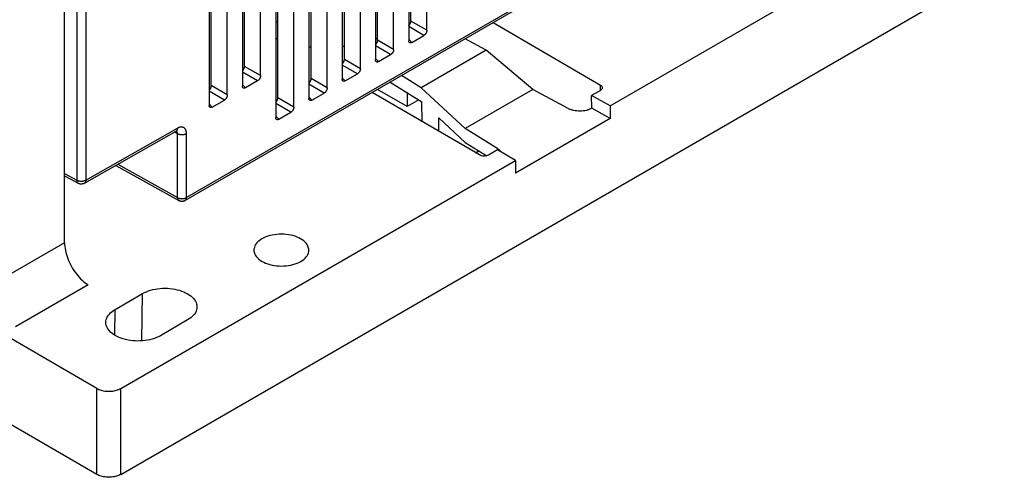
# Model space of a CAD drawing. Units: inches. Extents: x 0 to 22, y 0 to 17.
# Drawn here: x 18.8 to 20.3, y 12.2 to 12.9 of the extents above; entities that cross this region are included whole.
import ezdxf

# ---------------------------------------------------------------- set-up
doc = ezdxf.new("R2010")
doc.units = ezdxf.units.IN
doc.header["$LTSCALE"] = 1.21
doc.header["$MEASUREMENT"] = 0
doc.layers.get('0').update_dxf_attribs({"linetype": 'CONTINUOUS'})

msp = doc.modelspace()

# ---------------------------------------------------------------- linework, layer by layer
at = {"color": 7, "linetype": 'CONTINUOUS'}
for p, q in [((18.9309386781, 12.2248204662), (16.1192055835, 13.8481512966)), ((19.2335148293, 12.7881040287), (19.2335148293, 13.163300831)), ((18.9002681188, 13.146859656), (18.9002681188, 12.6757867521)), ((18.9141265444, 13.1468945674), (18.9141265444, 12.6758216635)), ((19.2056759796, 13.1472283016), (19.2056759796, 12.7720314992)), ((19.2089541368, 12.8022840356), (19.2089541368, 13.1541778403)), ((19.1824769382, 12.8363233418), (19.1824769382, 13.133834527)), ((19.7187308389, 12.7900204538), (20.3238091224, 13.1393573927)), ((19.1546380886, 13.1177619976), (19.1546380886, 12.8202508124)), ((19.1579162458, 12.8505033487), (19.1579162458, 13.1247115363)), ((19.1314390472, 12.8068570378), (19.1314390472, 13.1043682231)), ((19.2567138706, 13.1016878028), (19.2567138706, 12.8014978032)), ((19.8416715818, 13.0922313759), (19.0667026568, 12.6448094812)), ((19.843710089, 13.0967371472), (19.068741164, 12.6493152525)), ((19.1036001975, 13.0882956937), (19.1036001975, 12.7907845084)), ((19.1068783547, 12.8210370447), (19.1068783547, 13.0952452324)), ((19.2599920278, 12.8317503395), (19.2599920278, 13.0940842731)), ((19.2845527203, 12.8175703326), (19.2845527203, 13.0854236876)), ((19.3110299189, 12.8612166435), (19.3110299189, 13.0605610655)), ((19.4131057009, 12.9201492514), (19.4131057009, 13.0599122276)), ((19.4376663934, 12.9059692445), (19.4376663934, 13.0656499365)), ((19.3077517617, 13.0546167181), (19.3077517617, 12.8309641072)), ((19.3355906113, 12.8470366366), (19.3355906113, 13.052768441)), ((19.3587896527, 13.0435051713), (19.3587896527, 12.8604304111)), ((19.3620678099, 12.8906829475), (19.3620678099, 13.0505087727)), ((19.3866285024, 12.8765029406), (19.3866285024, 13.0502599591)), ((19.4098275437, 13.0529440986), (19.4098275437, 12.8898967151)), ((18.9680571443, 12.2248204662), (20.3238091224, 13.0075526496)), ((18.8816811496, 12.8584196025), (18.8816811496, 12.9548569202)), ((19.2056759796, 12.9195638408), (19.2089541368, 12.9176712239)), ((19.4376663934, 12.9059692445), (19.4131057009, 12.9201492514)), ((19.4330970742, 12.8980549516), (19.4098275437, 12.9114895118)), ((19.5393605726, 12.9176946169), (19.7039910774, 12.8218316233)), ((19.3866285024, 12.8765029406), (19.3620678099, 12.8906829475)), ((19.4143968629, 12.8872585393), (19.4098275437, 12.8921555821)), ((19.4143968629, 12.8872585393), (19.4330970742, 12.8980549516)), ((19.5287448104, 12.8753399219), (19.4962763408, 12.8928202922)), ((19.3820591832, 12.8685886476), (19.3587896527, 12.8820232079)), ((19.5287448104, 12.8753399219), (19.4290552604, 12.8177849853)), ((19.6001034134, 12.8151297104), (19.5287448104, 12.8753399219)), ((19.3355906113, 12.8470366366), (19.3110299189, 12.8612166435)), ((19.3633589719, 12.8577922354), (19.3587896527, 12.8626892781)), ((19.3633589719, 12.8577922354), (19.3820591832, 12.8685886476)), ((19.1824769382, 12.8363233418), (19.1579162458, 12.8505033487)), ((19.3310212922, 12.8391223437), (19.3077517617, 12.8525569039)), ((19.1779076191, 12.8284090488), (19.1546380886, 12.8418436091)), ((19.2845527203, 12.8175703326), (19.2599920278, 12.8317503395)), ((19.3123210808, 12.8283259314), (19.3077517617, 12.8332229742)), ((19.3123210808, 12.8283259314), (19.3310212922, 12.8391223437)), ((19.4290552604, 12.8177849853), (19.3987779227, 12.8365303875)), ((19.1314390472, 12.8068570378), (19.1068783547, 12.8210370447)), ((19.1546380886, 12.8225096793), (19.1592074077, 12.8176126366)), ((19.1779076191, 12.8284090488), (19.1592074077, 12.8176126366)), ((19.2799834011, 12.8096560397), (19.2567138706, 12.8230905999)), ((19.4075861822, 12.7888068268), (19.3618516248, 12.815211295)), ((19.3811905447, 12.8263764604), (19.4296920504, 12.796348053)), ((19.4962246592, 12.7551561714), (19.4290552604, 12.8177849853)), ((19.6001034134, 12.8151297104), (19.4962246592, 12.7551561714)), ((19.654276758, 12.7859638724), (19.6001034134, 12.8151297104)), ((19.7039921374, 12.8137615194), (19.6904367939, 12.8059354541)), ((19.7042348377, 12.8137688569), (19.7039910774, 12.8218316233)), ((19.126869728, 12.7989427449), (19.1036001975, 12.8123773051)), ((19.1081695167, 12.7881463326), (19.126869728, 12.7989427449)), ((19.2335148293, 12.7881040287), (19.2089541368, 12.8022840356)), ((19.2612831898, 12.7988596275), (19.2567138706, 12.8037566702)), ((19.2612831898, 12.7988596275), (19.2799834011, 12.8096560397)), ((19.5183394658, 12.7146472019), (19.3537340364, 12.8105246726)), ((19.4075861822, 12.8100343088), (19.4075861822, 12.7888068268)), ((19.4253280162, 12.7990499278), (19.4075861822, 12.7888068268)), ((19.7187308389, 12.7900204538), (19.6904367939, 12.8059354541)), ((19.690730659, 12.7863284055), (19.6904367939, 12.8059354541)), ((19.1081695167, 12.7881463326), (19.1036001975, 12.7930433754)), ((19.2289455101, 12.7801897357), (19.2056759796, 12.793624296)), ((19.4306009104, 12.765752143), (19.4296920504, 12.796348053)), ((19.7187257882, 12.7707229988), (19.690730659, 12.7863284055)), ((19.7187308389, 12.7900204538), (19.7187257882, 12.7707229988)), ((19.2102452988, 12.7693933235), (19.2056759796, 12.7742903662)), ((19.2102452988, 12.7693933235), (19.2289455101, 12.7801897357)), ((19.4559380172, 12.7717783444), (19.4965488093, 12.7339128017)), ((19.4559493858, 12.7509874556), (19.4559380172, 12.7717783444)), ((19.7187257882, 12.7707229988), (19.5736207934, 12.686947831)), ((18.9141265444, 12.6758216635), (19.0549437311, 12.7557023076)), ((19.5467421202, 12.7238796393), (19.4962246592, 12.7551561714)), ((18.8815094767, 12.7206294293), (18.8815094767, 12.7420599444)), ((18.912023194, 12.6712787829), (19.0528403807, 12.751159427)), ((19.0506537368, 12.7499190208), (19.0548827384, 12.7475615676)), ((19.0548827384, 12.6492803411), (19.0548827384, 12.7475615676)), ((19.068741164, 12.6493152525), (19.068741164, 12.7475964789)), ((19.4965488093, 12.7339128017), (19.5294634011, 12.7135346143)), ((19.5467421202, 12.7238796393), (19.5467762095, 12.7227320549)), ((18.8816798257, 12.5801090265), (18.8816798257, 12.7207277789)), ((19.5125370217, 12.7180269426), (19.5175410848, 12.720915997)), ((19.5462975164, 12.7227178351), (19.5322567706, 12.7146115268)), ((19.5736207934, 12.70624237), (19.5462975164, 12.7227178351)), ((18.9602668491, 12.698645714), (19.0569896363, 12.6447360772)), ((18.9632633607, 12.7003455298), (19.0548827384, 12.6492803411)), ((18.9680571443, 12.3566252092), (19.5736207934, 12.70624237)), ((19.5736207934, 12.70624237), (19.5736207934, 12.686947831)), ((18.8816798257, 12.6861487796), (18.9002681188, 12.6757867521)), ((18.8816798257, 12.682779004), (18.9023744474, 12.6712428055)), ((18.8816798257, 12.5801090265), (18.7691485635, 12.5151400336)), ((18.9179912543, 12.5155394404), (18.8061050704, 12.4509428782)), ((18.9593794905, 12.4779060621), (19.001137765, 12.5020148562)), ((19.0000337706, 12.4296194392), (19.001137765, 12.5020148562)), ((18.9587738512, 12.4381907243), (18.9593794905, 12.4779060621)), ((19.0704642053, 12.4616405153), (19.0287059308, 12.4375317211)), ((18.9309386781, 12.3567187181), (18.784362037, 12.4420820405)), ((18.9309386781, 12.2248204662), (18.9309386781, 12.3567187181)), ((18.9680571443, 12.2248204662), (18.9680571443, 12.3566252092))]:
    msp.add_line(p, q, dxfattribs=at)
for points, start_tangent, end_tangent in [([(19.409832071, 12.9131948103), (19.4101722674, 12.9135220562), (19.4106733644, 12.9140703985), (19.4111446789, 12.9146702924), (19.411576359, 12.9153094024), (19.4119613933, 12.915976043), (19.4122992759, 12.9166693314), (19.4125834373, 12.9173774707), (19.4128080312, 12.9180855369), (19.4129719203, 12.9187900357), (19.4130721124, 12.9194828662), (19.4131057009, 12.9201492514)], (0.0058275769, 0.0053168075), (0, 0.0078864379)), ([(19.4376663934, 12.9059692445), (19.437633031, 12.9053051596), (19.4375332834, 12.9046135756), (19.4373697383, 12.9039092194), (19.4371453894, 12.903200974), (19.4368615184, 12.9024928174), (19.43652392, 12.9017994862), (19.4361391111, 12.9011326914), (19.4357075861, 12.9004933261), (19.4352364073, 12.8998931671), (19.4347355624, 12.8993446863), (19.4342073118, 12.8988504214), (19.4336573321, 12.8984171897), (19.4330970742, 12.8980549516)], (0, -0.0095014834), (-0.0082285565, -0.004750689)), ([(19.2085725809, 12.8922593098), (19.2053417151, 12.8936097071)], (-0.0032448832, 0.0013167486), (-0.0032165792, 0.0013840458)), ([(19.3587941799, 12.8837285063), (19.3591343764, 12.8840557523), (19.3596354734, 12.8846040945), (19.3601067879, 12.8852039885), (19.3605384679, 12.8858430984), (19.3609235023, 12.8865097391), (19.3612613848, 12.8872030274), (19.3615455462, 12.8879111667), (19.3617701402, 12.8886192329), (19.3619340292, 12.8893237318), (19.3620342214, 12.8900165623), (19.3620678099, 12.8906829475)], (0.0058275769, 0.0053168075), (0, 0.0078864379)), ([(19.3621182069, 12.8934576669), (19.3589053811, 12.8924152669)], (-0.0032073529, -0.0010587893), (-0.0032182565, -0.0010258875)), ([(19.4106527903, 12.8873275521), (19.4106339954, 12.8873479315), (19.4103498305, 12.8877279458), (19.4101252526, 12.8881766177), (19.4099613292, 12.8886919536), (19.4098611261, 12.8892691687), (19.4098275437, 12.8898967151)], (-0.0018857219, 0.0020203003), (0, 0.002758999)), ([(19.2599010664, 12.8799822132), (19.2565978393, 12.8803149211)], (-0.0033059895, 0.0003050625), (-0.0033002852, 0.0003604668)), ([(19.3111050524, 12.8813947215), (19.307842518, 12.8809642963)], (-0.0032596412, -0.0004515821), (-0.003265332, -0.0004091316)), ([(19.3866285024, 12.8765029406), (19.38659514, 12.8758388556), (19.3864953924, 12.8751472717), (19.3863318472, 12.8744429154), (19.3861074983, 12.87373467), (19.3858236274, 12.8730265134), (19.3854860289, 12.8723331823), (19.3851012201, 12.8716663875), (19.3846696951, 12.8710270221), (19.3841985162, 12.8704268632), (19.3836976714, 12.8698783824), (19.3831694207, 12.8693841174), (19.3826194411, 12.8689508858), (19.3820591832, 12.8685886476)], (0, -0.0095014834), (-0.0082285565, -0.004750689)), ([(19.4143968629, 12.8872585393), (19.4138384335, 12.8869746586), (19.4132893814, 12.8867728473), (19.4127611663, 12.8866567338), (19.4122599842, 12.8866264382), (19.4117886395, 12.8866820996), (19.411356997, 12.8868227224), (19.4109719402, 12.8870447553), (19.4106527903, 12.8873275521)], (-0.0035106547, -0.0020268474), (-0.0027706519, 0.0029683852)), ([(19.3077562889, 12.8542622023), (19.3080964854, 12.8545894483), (19.3085975823, 12.8551377906), (19.3090688969, 12.8557376845), (19.3095005769, 12.8563767945), (19.3098856112, 12.8570434351), (19.3102234938, 12.8577367234), (19.3105076552, 12.8584448627), (19.3107322492, 12.859152929), (19.3108961382, 12.8598574278), (19.3109963304, 12.8605502583), (19.3110299189, 12.8612166435)], (0.0058275769, 0.0053168075), (0, 0.0078864379)), ([(19.3596148993, 12.8578612481), (19.3595961044, 12.8578816275), (19.3593119395, 12.8582616418), (19.3590873616, 12.8587103137), (19.3589234382, 12.8592256497), (19.3588232351, 12.8598028647), (19.3587896527, 12.8604304111)], (-0.0018857219, 0.0020203003), (0, 0.002758999)), ([(18.8815095103, 12.7430025215), (18.8815953131, 12.8002397734), (18.8816811496, 12.8584196025)], (8.2092e-06, 0.1154172016), (0, 0.1154172076)), ([(19.1546426158, 12.8435489075), (19.1549828123, 12.8438761535), (19.1554839092, 12.8444244958), (19.1559552238, 12.8450243897), (19.1563869038, 12.8456634997), (19.1567719381, 12.8463301403), (19.1571098207, 12.8470234286), (19.1573939821, 12.8477315679), (19.1576185761, 12.8484396342), (19.1577824651, 12.849144133), (19.1578826573, 12.8498369635), (19.1579162458, 12.8505033487)], (0.0058275769, 0.0053168075), (0, 0.0078864379)), ([(19.3355906113, 12.8470366366), (19.335557249, 12.8463725517), (19.3354575014, 12.8456809677), (19.3352939562, 12.8449766115), (19.3350696073, 12.844268366), (19.3347857363, 12.8435602095), (19.3344481379, 12.8428668783), (19.3340633291, 12.8422000835), (19.3336318041, 12.8415607182), (19.3331606252, 12.8409605592), (19.3326597803, 12.8404120784), (19.3321315297, 12.8399178134), (19.3315815501, 12.8394845818), (19.3310212922, 12.8391223437)], (0, -0.0095014834), (-0.0082285565, -0.004750689)), ([(19.3633589719, 12.8577922354), (19.3628005425, 12.8575083546), (19.3622514903, 12.8573065434), (19.3617232752, 12.8571904298), (19.3612220932, 12.8571601343), (19.3607507485, 12.8572157957), (19.360319106, 12.8573564184), (19.3599340492, 12.8575784513), (19.3596148993, 12.8578612481)], (-0.0035106547, -0.0020268474), (-0.0027706519, 0.0029683852)), ([(19.1824769382, 12.8363233418), (19.1824435759, 12.8356592568), (19.1823438283, 12.8349676729), (19.1821802831, 12.8342633167), (19.1819559342, 12.8335550712), (19.1816720632, 12.8328469147), (19.1813344648, 12.8321535835), (19.180949656, 12.8314867887), (19.180518131, 12.8308474234), (19.1800469521, 12.8302472644), (19.1795461073, 12.8296987836), (19.1790178566, 12.8292045186), (19.178467877, 12.828771287), (19.1779076191, 12.8284090488)], (0, -0.0095014834), (-0.0082285565, -0.004750689)), ([(19.2567183979, 12.8247958984), (19.2570585943, 12.8251231443), (19.2575596913, 12.8256714866), (19.2580310058, 12.8262713805), (19.2584626859, 12.8269104905), (19.2588477202, 12.8275771311), (19.2591856028, 12.8282704195), (19.2594697642, 12.8289785588), (19.2596943581, 12.829686625), (19.2598582472, 12.8303911238), (19.2599584394, 12.8310839543), (19.2599920278, 12.8317503395)], (0.0058275769, 0.0053168075), (0, 0.0078864379)), ([(19.3085770083, 12.8283949442), (19.3085582133, 12.8284153236), (19.3082740485, 12.8287953378), (19.3080494706, 12.8292440097), (19.3078855472, 12.8297593457), (19.3077853441, 12.8303365608), (19.3077517617, 12.8309641072)], (-0.0018857219, 0.0020203003), (-0, 0.002758999)), ([(19.1036047248, 12.8140826036), (19.1039449213, 12.8144098495), (19.1044460182, 12.8149581918), (19.1049173328, 12.8155580857), (19.1053490128, 12.8161971957), (19.1057340471, 12.8168638363), (19.1060719297, 12.8175571247), (19.1063560911, 12.818265264), (19.106580685, 12.8189733302), (19.1067445741, 12.819677829), (19.1068447663, 12.8203706595), (19.1068783547, 12.8210370447)], (0.0058275769, 0.0053168075), (0, 0.0078864379)), ([(19.1554633365, 12.8176816479), (19.1554445136, 12.817702058), (19.1551603522, 12.8180820808), (19.1549357583, 12.8185308121), (19.1547718692, 12.819046071), (19.1546716771, 12.8196232112), (19.1546380886, 12.8202508124)], (-0.0018857241, 0.0020202996), (0, 0.0027590011)), ([(19.1592074077, 12.8176126366), (19.1586489767, 12.8173287551), (19.1580998149, 12.8171269118), (19.1575715221, 12.8170108042), (19.1570704251, 12.8169805382), (19.1565991106, 12.817036213), (19.1561674305, 12.8171768692), (19.1557823962, 12.817398917), (19.1554633365, 12.8176816479)], (-0.003510653, -0.0020268464), (-0.0027706518, 0.0029683806)), ([(19.2845527203, 12.8175703326), (19.2845193579, 12.8169062477), (19.2844196104, 12.8162146637), (19.2842560652, 12.8155103075), (19.2840317163, 12.8148020621), (19.2837478453, 12.8140939055), (19.2834102469, 12.8134005743), (19.283025438, 12.8127337795), (19.282593913, 12.8120944142), (19.2821227342, 12.8114942552), (19.2816218893, 12.8109457744), (19.2810936387, 12.8104515095), (19.280543659, 12.8100182778), (19.2799834011, 12.8096560397)], (0, -0.0095014834), (-0.0082285565, -0.004750689)), ([(19.3123210808, 12.8283259314), (19.3117626515, 12.8280420507), (19.3112135993, 12.8278402394), (19.3106853842, 12.8277241259), (19.3101842022, 12.8276938303), (19.3097128575, 12.8277494917), (19.309281215, 12.8278901144), (19.3088961582, 12.8281121474), (19.3085770083, 12.8283949442)], (-0.0035106547, -0.0020268474), (-0.0027706519, 0.0029683852)), ([(19.7039910774, 12.8218316233), (19.7061197684, 12.8199821317), (19.7068728208, 12.81788616)], (0.0043568106, -0.0025369351), (0.0001660585, -0.0050477403)), ([(19.7061125894, 12.8155895238), (19.7039921374, 12.8137615194)], (-0.0016443464, -0.0023276768), (-0.0024245579, -0.0013997985)), ([(19.7068728208, 12.81788616), (19.7068744315, 12.817777132), (19.7061125894, 12.8155895238)], (7.9885e-05, -0.0024282937), (-0.0014245133, -0.0020164891)), ([(19.1314390472, 12.8068570378), (19.1314056848, 12.8061929529), (19.1313059373, 12.8055013689), (19.1311423921, 12.8047970127), (19.1309180432, 12.8040887673), (19.1306341722, 12.8033806107), (19.1302965738, 12.8026872795), (19.1299117649, 12.8020204847), (19.1294802399, 12.8013811194), (19.1290090611, 12.8007809604), (19.1285082162, 12.8002324796), (19.1279799656, 12.7997382147), (19.127429986, 12.799304983), (19.126869728, 12.7989427449)], (0, -0.0095014834), (-0.0082285565, -0.004750689)), ([(19.2056805068, 12.7953295944), (19.2060207033, 12.7956568404), (19.2065218003, 12.7962051827), (19.2069931148, 12.7968050766), (19.2074247948, 12.7974441866), (19.2078098292, 12.7981108272), (19.2081477117, 12.7988041155), (19.2084318731, 12.7995122548), (19.2086564671, 12.800220321), (19.2088203562, 12.8009248199), (19.2089205483, 12.8016176504), (19.2089541368, 12.8022840356)], (0.0058275769, 0.0053168075), (0, 0.0078864379)), ([(19.2575391172, 12.7989286402), (19.2575203223, 12.7989490196), (19.2572361575, 12.7993290339), (19.2570115795, 12.7997777058), (19.2568476561, 12.8002930418), (19.256747453, 12.8008702568), (19.2567138706, 12.8014978032)], (-0.0018857219, 0.0020203003), (0, 0.002758999)), ([(19.2612831898, 12.7988596275), (19.2607247604, 12.7985757467), (19.2601757083, 12.7983739354), (19.2596474932, 12.7982578219), (19.2591463111, 12.7982275263), (19.2586749664, 12.7982831877), (19.2582433239, 12.7984238105), (19.2578582671, 12.7986458434), (19.2575391172, 12.7989286402)], (-0.0035106547, -0.0020268474), (-0.0027706519, 0.0029683852)), ([(19.1044254441, 12.7882153454), (19.1044066492, 12.7882357248), (19.1041224844, 12.7886157391), (19.1038979064, 12.789064411), (19.103733983, 12.789579747), (19.1036337799, 12.790156962), (19.1036001975, 12.7907845084)], (-0.0018857219, 0.0020203003), (0, 0.002758999)), ([(19.1081695167, 12.7881463326), (19.1076110873, 12.7878624519), (19.1070620352, 12.7876606406), (19.1065338201, 12.7875445271), (19.1060326381, 12.7875142315), (19.1055612934, 12.7875698929), (19.1051296508, 12.7877105157), (19.104744594, 12.7879325486), (19.1044254441, 12.7882153454)], (-0.0035106547, -0.0020268474), (-0.0027706519, 0.0029683852)), ([(19.2335148293, 12.7881040287), (19.2334814669, 12.7874399437), (19.2333817193, 12.7867483598), (19.2332181742, 12.7860440035), (19.2329938252, 12.7853357581), (19.2327099543, 12.7846276016), (19.2323723559, 12.7839342704), (19.231987547, 12.7832674756), (19.231556022, 12.7826281102), (19.2310848431, 12.7820279513), (19.2305839983, 12.7814794705), (19.2300557477, 12.7809852055), (19.229505768, 12.7805519739), (19.2289455101, 12.7801897357)], (0, -0.0095014834), (-0.0082285565, -0.004750689)), ([(19.690730659, 12.7863311902), (19.6868462978, 12.7844827355), (19.6824231983, 12.7830966298), (19.6776242002, 12.7822236171), (19.6726259604, 12.7818955008), (19.6676122707, 12.7821239813), (19.6627666957, 12.7829003915), (19.6582666317, 12.784196154), (19.654276758, 12.7859638724)], (-0.0327331286, -0.0188982009), (-0.0332801434, 0.0179173592)), ([(19.2065012262, 12.7694623362), (19.2064824313, 12.7694827156), (19.2061982664, 12.7698627299), (19.2059736885, 12.7703114018), (19.2058097651, 12.7708267378), (19.205709562, 12.7714039528), (19.2056759796, 12.7720314992)], (-0.0018857219, 0.0020203003), (0, 0.002758999)), ([(19.2102452988, 12.7693933235), (19.2096868694, 12.7691094427), (19.2091378173, 12.7689076315), (19.2086096021, 12.7687915179), (19.2081084201, 12.7687612224), (19.2076370754, 12.7688168838), (19.2072054329, 12.7689575065), (19.2068203761, 12.7691795394), (19.2065012262, 12.7694623362)], (-0.0035106547, -0.0020268474), (-0.0027706519, 0.0029683852)), ([(19.0549437311, 12.7557023076), (19.0548936919, 12.7548286046), (19.0547577213, 12.7540157384), (19.0545375102, 12.7532738181), (19.0542357974, 12.7526120705), (19.053856335, 12.7520387254), (19.0534038422, 12.7515609132), (19.0528839464, 12.7511845761), (19.0528403828, 12.751159432)], (-3.94143e-05, -0.00523799), (-0.0045631133, -0.0025878012)), ([(19.068741164, 12.7475964789), (19.0686837729, 12.7490214191), (19.0685100069, 12.7503800734), (19.0682195565, 12.7516541251), (19.0678145951, 12.752827718), (19.0672996701, 12.7538871941), (19.0666804629, 12.7548227415), (19.0659615788, 12.7556287715), (19.0651476845, 12.7562998872), (19.0642456798, 12.7568297681), (19.0632646713, 12.757213069), (19.0622134931, 12.7574468632), (19.0610990689, 12.7575297079), (19.0599285289, 12.7574602965), (19.0587132582, 12.7572384875), (19.0574673573, 12.756867046), (19.0562056218, 12.756351891), (19.0549437311, 12.7557023076)], (-2.652e-07, 0.0205627545), (-0.0178854965, -0.0101457325)), ([(18.8815094767, 12.7420599444), (18.8815095103, 12.7430025215)], (0, 0.0009425771), (6.7e-08, 0.0009425771)), ([(19.0528404051, 12.7511593926), (19.0532423695, 12.7513723415), (19.0536167188, 12.7515403027), (19.0539001539, 12.7516430841), (19.0540859494, 12.7516942159), (19.0541417728, 12.7517039759)], (0.0012220917, 0.0006915763), (0.0015249172, 0.0002726502)), ([(19.0537405184, 12.7513276707), (19.0535614414, 12.7515206679)], (-0.00017193, 0.0001994785), (-0.000186157, 0.0001862424)), ([(19.0548827384, 12.7475615676), (19.0548458229, 12.7484280535), (19.054722016, 12.7492341551), (19.0545128721, 12.7499698357), (19.0542210232, 12.7506259254), (19.0538501339, 12.751194279), (19.0537405184, 12.7513276707)], (3.07091e-05, 0.0040167054), (-0.0026262541, 0.0030470603)), ([(19.0548827384, 12.7475615676), (19.0557072979, 12.7471432925), (19.0566073978, 12.7467806245), (19.0575718443, 12.7464780737), (19.058588643, 12.7462394027), (19.0596451489, 12.7460675799), (19.0607282227, 12.745964742), (19.0618243951, 12.7459321681), (19.0629200335, 12.7459702632), (19.0640015122, 12.7460785537), (19.0650553815, 12.7462556927), (19.0660685349, 12.7464994773), (19.0670283725, 12.7468068758), (19.0679229574, 12.7471740652), (19.068741164, 12.7475964789)], (0.0125201161, -0.0071033145), (0.0124663121, 0.0071973221)), ([(19.5467421202, 12.7238796393), (19.5497598568, 12.7216167018)], (0.0032070507, -0.0019855595), (0.0027860642, -0.0025555769)), ([(19.5322567706, 12.7146115268), (19.5290766784, 12.7133855232), (19.525277393, 12.712957781), (19.5215013517, 12.7134093449), (19.5183394658, 12.7146472019)], (-0.0124968169, -0.0072149338), (-0.0124690445, 0.0072628252)), ([(19.5497598568, 12.7216167018), (19.5516320391, 12.7195669778)], (0.0020488025, -0.0018793078), (0.0016671313, -0.0022240509)), ([(18.9141265444, 12.6758216635), (18.9133083381, 12.6753992499), (18.9124137537, 12.6750320606), (18.9114539166, 12.6747246622), (18.9104407636, 12.6744808775), (18.9093868947, 12.6743037384), (18.9083054163, 12.6741954479), (18.907209778, 12.6741573526), (18.9061136056, 12.6741899264), (18.9050305316, 12.6742927641), (18.9039740254, 12.6744645869), (18.9029572261, 12.6747032578), (18.9019927792, 12.6750058087), (18.9010926787, 12.6753684769), (18.9002681188, 12.6757867521)], (-0.0124663121, -0.0071973221), (-0.0125201161, 0.0071033145)), ([(18.9002681188, 12.6757867521), (18.9003177241, 12.6749138261), (18.9004525071, 12.6741016559), (18.9006707879, 12.6733608439), (18.9009698582, 12.6727005911), (18.9013459936, 12.6721291253), (18.901794519, 12.6716535493), (18.9023098563, 12.6712797783), (18.9023744482, 12.6712428129)], (3.94539e-05, -0.0052433808), (0.0045872596, -0.0025562251)), ([(18.9120231896, 12.6712787865), (18.911490963, 12.6709980152), (18.9104941442, 12.6705767409), (18.9094537046, 12.670266635), (18.9083811309, 12.6700724691), (18.907288816, 12.6699980321), (18.9061905057, 12.6700458191), (18.9050993483, 12.6702168698), (18.9040299764, 12.670510523), (18.9029966613, 12.6709243671), (18.9023744476, 12.6712428119)], (-0.0087710246, -0.0049754597), (-0.0088082007, 0.0049100338)), ([(18.9141265444, 12.6758216635), (18.9140765551, 12.6749484128), (18.913940626, 12.6741354934), (18.9137204516, 12.6733935182), (18.9134187636, 12.6727317036), (18.9130393195, 12.6721582977), (18.9125868362, 12.6716804278), (18.9120669413, 12.6713040386), (18.9120231924, 12.6712787858)], (-3.94143e-05, -0.0052379943), (-0.0045631222, -0.0025877963)), ([(19.0548827384, 12.6492803411), (19.0557072983, 12.6488620659), (19.0566073987, 12.6484993977), (19.0575718457, 12.6481968468), (19.0585886449, 12.6479581759), (19.0596451511, 12.6477863532), (19.0607282252, 12.6476835154), (19.0618243976, 12.6476509417), (19.0629200358, 12.6476890369), (19.0640015143, 12.6477973275), (19.0650553831, 12.6479744666), (19.0660685361, 12.6482182512), (19.0670283733, 12.6485256496), (19.0679229577, 12.6488928389), (19.068741164, 12.6493152525)], (0.0125201161, -0.0071033145), (0.0124663121, 0.0071973221)), ([(19.0548827384, 12.6492803411), (19.0549329194, 12.648402677), (19.0550692243, 12.6475865006), (19.0552899351, 12.6468425912), (19.055592283, 12.6461802914), (19.0559724606, 12.6456079471), (19.0564256894, 12.6451327516), (19.0569462699, 12.6447606817), (19.0569896354, 12.6447360815)], (3.9802e-05, -0.0052438771), (0.0045878041, -0.0025563421)), ([(19.0667026564, 12.644809482), (19.0667243102, 12.6448220931), (19.0672391362, 12.6451955795), (19.0676860823, 12.645670278), (19.0680595896, 12.6462402838), (19.0683550152, 12.6468985116), (19.0685686799, 12.6476367594), (19.068697932, 12.6484458561), (19.068741164, 12.6493152525)], (0.0044880015, 0.0025907018), (-0, 0.0051743869)), ([(19.066702652, 12.6448094841), (19.0661055826, 12.6444916042), (19.0651087638, 12.6440703299), (19.0640683242, 12.6437602241), (19.0629957505, 12.6435660581), (19.0619034356, 12.6434916211), (19.0608051252, 12.6435394081), (19.0597139679, 12.6437104588), (19.058644596, 12.6440041121), (19.0576112808, 12.6444179561), (19.0569896365, 12.6447360836)], (-0.0087971281, -0.0050788607), (-0.0088732179, 0.0049455072)), ([(19.2564993868, 12.5687651543), (19.255101, 12.5749758816), (19.2488511941, 12.5827586301), (19.2386220793, 12.5887158567), (19.2252274855, 12.5923736082), (19.210780887, 12.5931431921), (19.1965563609, 12.5909735173), (19.1845915599, 12.5861426929)], (-0.0012982313, 0.0846771637), (-0.0725551699, -0.0418891268)), ([(18.8816798257, 12.5801090265), (18.8828873025, 12.5684495568), (18.8865354896, 12.5558376617), (18.892295503, 12.5435331885), (18.8998138281, 12.5322177578), (18.908694601, 12.5225627398), (18.9179912543, 12.5155394404)], (0, -0.0767917388), (0.0657616773, -0.039653158)), ([(19.1845915599, 12.5861426929), (19.1762085736, 12.5792258908), (19.1724050595, 12.5709872257), (19.1722694563, 12.5689993141)], (-0.0189850143, -0.0109608409), (6.26023e-05, -0.0221476305)), ([(19.1722694563, 12.5689993141), (19.1736694835, 12.5626070225), (19.1799192715, 12.5548242764), (19.1901483749, 12.5488670433), (19.2035429729, 12.5452092814), (19.2179895605, 12.5444396899), (19.2322141207, 12.5466093639), (19.2441789327, 12.5514401913)], (0.0002397609, -0.0848233071), (0.0727107896, 0.0419789726)), ([(19.2441789327, 12.5514401913), (19.2525619242, 12.5583569998), (19.256365437, 12.5665956846), (19.2564993868, 12.5687651543)], (0.0191406337, 0.0110506865), (-0.0003424838, 0.0223385126)), ([(19.001137765, 12.5020148562), (19.0135011079, 12.5071979188), (19.0282291991, 12.5099311062), (19.0433723522, 12.5098929956), (19.0581006458, 12.5070856277), (19.0704641113, 12.5018402637), (19.0794564212, 12.4946484848), (19.0842339255, 12.4860961033), (19.0847930277, 12.4820568444)], (0.0842702106, 0.0486527086), (0.0019766568, -0.0985630024)), ([(19.0847930277, 12.4820568444), (19.0842339067, 12.4773151738), (19.0794563933, 12.4687869014), (19.0704642053, 12.4616405153)], (0.0005281324, -0.0263345254), (-0.0225157102, -0.0129992589)), ([(18.9450506728, 12.4581950336), (18.9456098115, 12.4622314867), (18.9503873199, 12.4707596957), (18.9593794905, 12.4779060621)], (0.0005143826, 0.0256286981), (0.0219127782, 0.0126511611)), ([(19.0287059308, 12.4375317211), (19.0163425538, 12.4323486485), (19.0016143534, 12.4296154585), (18.9864711885, 12.4296535963), (18.9717429224, 12.4324609878), (18.9593793967, 12.4377064231), (18.9503872094, 12.4448981667), (18.9456097461, 12.4534505641), (18.9450506728, 12.4581950336)], (-0.0848731437, -0.049000807), (0.0019923203, 0.0992657414)), ([(18.9309386781, 12.3567187181), (18.9375837005, 12.3539026675), (18.9453941757, 12.3524118077), (18.9535863939, 12.3523897725), (18.9614169657, 12.353844058), (18.9680571443, 12.3566252092)], (0.0332903538, -0.0193876404), (0.0333632197, 0.0192619788)), ([(18.9680571443, 12.2248204662), (18.961416942, 12.2220347354), (18.9535863567, 12.2205671305), (18.9453941391, 12.2205685286), (18.9375836769, 12.2220333243), (18.9309386781, 12.2248204662)], (-0.0333529203, -0.0192560325), (-0.0333529203, 0.0192560325))]:
    msp.add_spline(points, degree=3, dxfattribs=dict(at, start_tangent=start_tangent, end_tangent=end_tangent))

doc.saveas('drawing.dxf')
